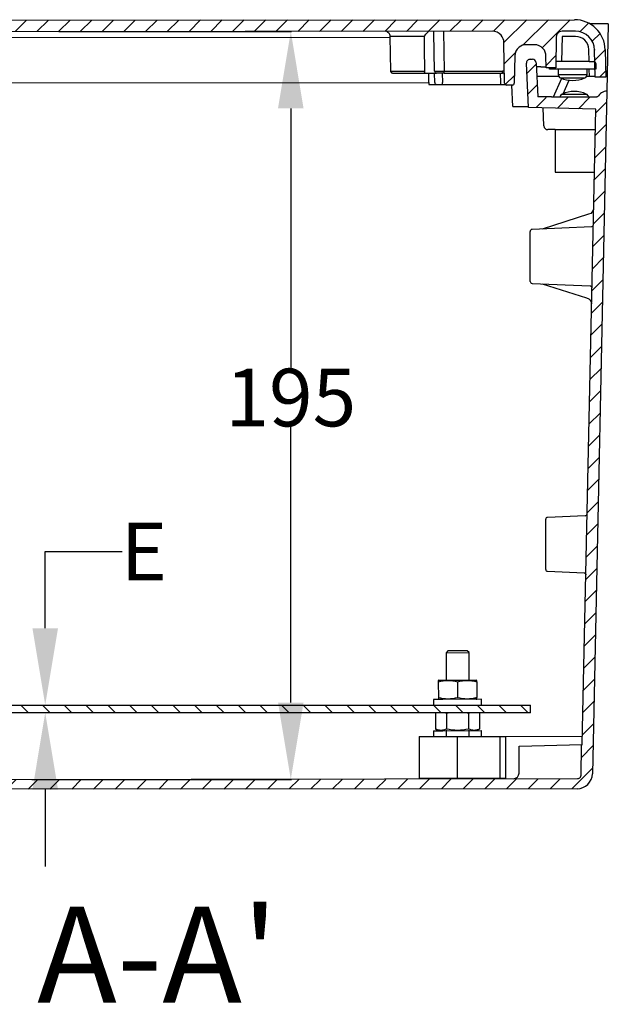
# Model space of a CAD drawing. Extents: x 102 to 2529, y -502 to 2115.
# Drawn here: x 1020 to 1173, y 1836 to 2092 of the extents above; entities that cross this region are included whole.
import ezdxf

# ---------------------------------------------------------------- set-up
doc = ezdxf.new("R2010")
doc.units = 0
doc.header["$MEASUREMENT"] = 0
doc.header["$PDMODE"] = 2
doc.header["$PDSIZE"] = -0.01
doc.layers.get('DEFPOINTS').update_dxf_attribs({"linetype": 'CONTINUOUS'})
for name, color, linetype in [('1', 7, 'CONTINUOUS'), ('3', 7, 'CONTINUOUS'), ('TEXTO', 7, 'CONTINUOUS')]:
    doc.layers.add(name, color=color, linetype=linetype)
doc.styles.add('Arial', font='arial.ttf')
doc.styles.get("Standard").update_dxf_attribs({"font": 'arial.ttf'})
doc.dimstyles.new('Poliester', dxfattribs={"dimtxt": 15, "dimasz": 20, "dimexe": 0.18, "dimexo": 0.0625, "dimgap": 0.09, "dimtad": 0, "dimtih": 1, "dimtoh": 1, "dimdec": 0, "dimzin": 0, "dimdsep": 46, "dimtxsty": 'STANDARD', "dimcen": 0.09, "dimclrd": 3, "dimclre": 3, "dimclrt": 3, "dimadec": 0, "dimazin": 0, "dimtfac": 1, "dimtdec": 0, "dimtofl": 0, "dimtmove": 0, "dimatfit": 3, "dimfxl": 1, "dimtolj": 1, "dimtzin": 0, "dimarcsym": 0})

# ---------------------------------------------------------------- blocks, each defined once
blk = doc.blocks.new('*X0')
at = {"layer": '3', "color": 1, "linetype": 'Continuous'}
for p, q in [((-299.05, 6.42), (-291.5, 13.97)), ((-290.37, 9.44), (-285.83, 13.98)), ((-290.27, 3.89), (-280.17, 13.99)), ((-281.28, 7.22), (-274.51, 13.99)), ((-271.85, 10.99), (-268.85, 14)), ((-266.19, 11), (-263.19, 14)), ((-260.53, 11), (-257.52, 14)), ((-254.87, 11.01), (-251.86, 14.01)), ((-249.2, 11.01), (-246.2, 14.01)), ((-243.54, 11.02), (-240.54, 14.02)), ((-237.88, 11.02), (-234.88, 14.02)), ((-232.22, 11.02), (-229.22, 14.03)), ((-226.56, 11.03), (-223.56, 14.03)), ((-220.9, 11.03), (-217.9, 14.04)), ((-215.24, 11.04), (-212.23, 14.04)), ((-209.57, 11.04), (-206.57, 14.04)), ((-203.91, 11.05), (-200.91, 14.05)), ((-198.25, 11.05), (-195.25, 14.05)), ((-192.59, 11.06), (-189.59, 14.06)), ((-186.93, 11.06), (-183.93, 14.06)), ((-181.27, 11.06), (-178.27, 14.07)), ((-175.61, 11.07), (-172.6, 14.07)), ((-169.95, 11.07), (-166.94, 14.08)), ((-164.28, 11.08), (-161.28, 14.08)), ((-158.62, 11.08), (-155.62, 14.09)), ((-152.96, 11.09), (-149.96, 14.09)), ((-147.3, 11.09), (-144.3, 14.09)), ((-141.64, 11.1), (-138.64, 14.1)), ((-135.98, 11.1), (-132.98, 14.1)), ((-130.32, 11.11), (-127.31, 14.11)), ((-124.65, 11.11), (-121.65, 14.11)), ((-118.99, 11.11), (-115.99, 14.12)), ((-113.33, 11.12), (-110.33, 14.12)), ((-107.67, 11.12), (-104.67, 14.13)), ((-102.01, 11.13), (-99.01, 14.13)), ((-96.35, 11.13), (-93.35, 14.13)), ((-90.69, 11.14), (-87.68, 14.14)), ((-85.03, 11.14), (-82.02, 14.14)), ((-79.36, 11.15), (-76.36, 14.15)), ((-73.7, 11.15), (-70.7, 14.15)), ((-68.04, 11.15), (-65.04, 14.16)), ((-62.38, 11.16), (-59.38, 14.16)), ((-56.72, 11.16), (-53.72, 14.17)), ((-51.06, 11.17), (-48.06, 14.17)), ((-45.4, 11.17), (-42.39, 14.17)), ((-39.73, 11.18), (-36.73, 14.18)), ((-34.07, 11.18), (-31.07, 14.18)), ((-28.42, 11.18), (-25.41, 14.19)), ((-25.68, 8.26), (-19.75, 14.19)), ((-20.72, 7.57), (-14.09, 14.2)), ((-15.72, 6.91), (-8.43, 14.2)), ((-5.9, 11.07), (-3.65, 13.32)), ((-2.69, 8.63), (-0.66, 10.65)), ((-279.49, 3.35), (-276.73, 6.12)), ((-25.58, 2.71), (-22.73, 5.56)), ((-2.01, 3.65), (0.69, 6.35)), ((-299.15, 0.66), (-296.35, 3.46)), ((-14.69, 2.28), (-12.13, 4.84)), ((-289.52, -1.02), (-287.65, 0.85)), ((-279.39, -2.21), (-276.82, 0.36)), ((-0.79, -0.79), (0.79, 0.79)), ((-25.32, -2.69), (-22.94, -0.31))]:
    blk.add_line(p, q, dxfattribs=at)
blk = doc.blocks.new('*X1')
at = {"layer": '3', "color": 1, "linetype": 'Continuous'}
for p, q in [((-279.24, 184.63), (-276.99, 186.87)), ((-14.4, 183.59), (-11.95, 186.04)), ((-279.49, 178.71), (-276.81, 181.39)), ((-14.16, 178.17), (-11.71, 180.62)), ((-293.5, 176.02), (-291.73, 177.79)), ((-289.77, 174.1), (-286.78, 177.08)), ((-283.95, 174.25), (-281.12, 177.08)), ((-11.98, 174.7), (-9.38, 177.3)), ((-6.46, 174.56), (-3.72, 177.3)), ((-0.94, 174.42), (1.94, 177.31)), ((-278.14, 174.41), (-277.07, 175.48)), ((3.51, 173.22), (6.38, 176.09)), ((-293.38, 170.49), (-290.63, 173.23)), ((3.39, 167.44), (6.26, 170.31)), ((-293.25, 164.95), (-290.51, 167.7)), ((3.27, 161.66), (6.14, 164.53)), ((-293.12, 159.42), (-290.38, 162.17)), ((-293, 153.89), (-290.26, 156.64)), ((3.15, 155.88), (6.01, 158.75)), ((3.02, 150.1), (5.89, 152.97)), ((-292.87, 148.36), (-290.13, 151.11)), ((2.9, 144.32), (5.77, 147.19)), ((-292.75, 142.83), (-290, 145.57)), ((2.78, 138.54), (5.64, 141.41)), ((-292.62, 137.3), (-289.88, 140.04)), ((-292.49, 131.77), (-289.75, 134.51)), ((2.66, 132.76), (5.52, 135.63)), ((-292.37, 126.24), (-289.62, 128.98)), ((2.53, 126.98), (5.4, 129.85)), ((-292.24, 120.71), (-289.5, 123.45)), ((2.41, 121.2), (5.28, 124.07)), ((2.29, 115.42), (5.15, 118.29)), ((-292.11, 115.18), (-289.37, 117.92)), ((-291.99, 109.65), (-289.25, 112.39)), ((2.16, 109.64), (5.03, 112.51)), ((-291.86, 104.12), (-289.12, 106.86)), ((2.04, 103.86), (4.91, 106.73)), ((-291.74, 98.59), (-288.99, 101.33)), ((1.92, 98.08), (4.78, 100.95)), ((-291.61, 93.06), (-288.87, 95.8)), ((1.8, 92.31), (4.66, 95.17)), ((-291.48, 87.53), (-288.74, 90.27)), ((1.67, 86.53), (4.54, 89.39)), ((-291.36, 82), (-288.61, 84.74)), ((1.55, 80.75), (4.42, 83.61)), ((-291.23, 76.47), (-288.49, 79.21)), ((1.43, 74.97), (4.29, 77.83)), ((-291.1, 70.93), (-288.36, 73.68)), ((1.3, 69.19), (4.17, 72.05)), ((-290.98, 65.4), (-288.24, 68.15)), ((1.18, 63.41), (4.05, 66.27)), ((-290.85, 59.87), (-288.11, 62.62)), ((1.06, 57.63), (3.92, 60.49)), ((-290.73, 54.34), (-287.98, 57.09)), ((0.94, 51.85), (3.8, 54.71)), ((-290.6, 48.81), (-287.86, 51.55)), ((0.81, 46.07), (3.68, 48.93)), ((-290.47, 43.28), (-287.73, 46.02)), ((0.69, 40.29), (3.56, 43.15)), ((-290.35, 37.75), (-287.6, 40.49)), ((0.57, 34.51), (3.43, 37.37)), ((-290.22, 32.22), (-287.48, 34.96)), ((0.44, 28.73), (3.31, 31.6)), ((-290.09, 26.69), (-287.35, 29.43)), ((0.32, 22.95), (3.19, 25.82)), ((-289.97, 21.16), (-287.22, 23.9)), ((-289.84, 15.63), (-287.1, 18.37)), ((0.2, 17.17), (3.07, 20.04)), ((-289.71, 10.1), (-286.97, 12.84)), ((0.08, 11.39), (2.94, 14.26)), ((-0.19, 5.46), (2.82, 8.48)), ((-289.59, 4.57), (-286.85, 7.31)), ((-2.7, -2.7), (2.7, 2.7)), ((-289.13, -0.63), (-286.72, 1.78)), ((-285.76, -2.91), (-283.26, -0.42)), ((-280.1, -2.92), (-277.6, -0.41)), ((-274.44, -2.91), (-271.94, -0.41)), ((-268.78, -2.91), (-266.28, -0.41)), ((-263.12, -2.9), (-260.62, -0.4)), ((-257.46, -2.9), (-254.95, -0.4)), ((-251.8, -2.89), (-249.29, -0.39)), ((-246.13, -2.89), (-243.63, -0.39)), ((-240.47, -2.88), (-237.97, -0.38)), ((-234.81, -2.88), (-232.31, -0.38)), ((-229.15, -2.88), (-226.65, -0.37)), ((-223.49, -2.87), (-220.99, -0.37)), ((-217.83, -2.87), (-215.33, -0.37)), ((-212.17, -2.86), (-209.66, -0.36)), ((-206.5, -2.86), (-204, -0.36)), ((-200.84, -2.85), (-198.34, -0.35)), ((-195.18, -2.85), (-192.68, -0.35)), ((-189.52, -2.84), (-187.02, -0.34)), ((-183.86, -2.84), (-181.36, -0.34)), ((-178.2, -2.84), (-175.7, -0.33)), ((-172.54, -2.83), (-170.03, -0.33)), ((-166.88, -2.83), (-164.37, -0.32)), ((-161.21, -2.82), (-158.71, -0.32)), ((-155.55, -2.82), (-153.05, -0.32)), ((-149.89, -2.81), (-147.39, -0.31)), ((-144.23, -2.81), (-141.73, -0.31)), ((-138.57, -2.8), (-136.07, -0.3)), ((-132.91, -2.8), (-130.41, -0.3)), ((-127.25, -2.8), (-124.74, -0.29)), ((-121.58, -2.79), (-119.08, -0.29)), ((-115.92, -2.79), (-113.42, -0.28)), ((-110.26, -2.78), (-107.76, -0.28)), ((-104.6, -2.78), (-102.1, -0.28)), ((-98.94, -2.77), (-96.44, -0.27)), ((-93.28, -2.77), (-90.78, -0.27)), ((-87.62, -2.76), (-85.11, -0.26)), ((-81.96, -2.76), (-79.45, -0.26)), ((-76.29, -2.75), (-73.79, -0.25)), ((-70.63, -2.75), (-68.13, -0.25)), ((-64.97, -2.75), (-62.47, -0.24)), ((-59.31, -2.74), (-56.81, -0.24)), ((-53.65, -2.74), (-51.15, -0.24)), ((-47.99, -2.73), (-45.49, -0.23)), ((-42.33, -2.73), (-39.82, -0.23)), ((-36.66, -2.72), (-34.16, -0.22)), ((-31, -2.72), (-28.5, -0.22)), ((-25.34, -2.71), (-22.84, -0.21)), ((-19.68, -2.71), (-17.18, -0.21)), ((-14.02, -2.71), (-11.45, -0.13)), ((-8.36, -2.7), (-5.75, -0.09))]:
    blk.add_line(p, q, dxfattribs=at)
blk = doc.blocks.new('*X2')
at = {"layer": '3', "color": 1, "linetype": 'Continuous'}
for p, q in [((-253.56, -1), (-255.56, 1)), ((-247.9, -1), (-249.9, 1)), ((-242.24, -1), (-244.24, 1)), ((-236.59, -1), (-238.59, 1)), ((-230.93, -1), (-232.93, 1)), ((-225.27, -1), (-227.27, 1)), ((-219.62, -1), (-221.62, 1)), ((-213.96, -1), (-215.96, 1)), ((-208.3, -1), (-210.3, 1)), ((-202.65, -1), (-204.65, 1)), ((-196.99, -1), (-198.99, 1)), ((-191.33, -1), (-193.33, 1)), ((-185.68, -1), (-187.68, 1)), ((-180.02, -1), (-182.02, 1)), ((-174.36, -1), (-176.36, 1)), ((-168.71, -1), (-170.71, 1)), ((-163.05, -1), (-165.05, 1)), ((-157.39, -1), (-159.39, 1)), ((-151.74, -1), (-153.74, 1)), ((-146.08, -1), (-148.08, 1)), ((-140.42, -1), (-142.42, 1)), ((-134.76, -1), (-136.76, 1)), ((-129.11, -1), (-131.11, 1)), ((-123.45, -1), (-125.45, 1)), ((-117.79, -1), (-119.79, 1)), ((-112.14, -1), (-114.14, 1)), ((-106.48, -1), (-108.48, 1)), ((-100.82, -1), (-102.82, 1)), ((-95.17, -1), (-97.17, 1)), ((-89.51, -1), (-91.51, 1)), ((-83.85, -1), (-85.85, 1)), ((-78.2, -1), (-80.2, 1)), ((-72.54, -1), (-74.54, 1)), ((-66.88, -1), (-68.88, 1)), ((-61.23, -1), (-63.23, 1)), ((-55.57, -1), (-57.57, 1)), ((-49.91, -1), (-51.91, 1)), ((-44.25, -1), (-46.25, 1)), ((-38.6, -1), (-40.6, 1)), ((-32.94, -1), (-34.94, 1)), ((-27.28, -1), (-29.28, 1)), ((-21.63, -1), (-23.63, 1)), ((-15.97, -1), (-17.97, 1)), ((-10.31, -1), (-12.31, 1)), ((-4.66, -1), (-6.66, 1)), ((1, -1), (-1, 1))]:
    blk.add_line(p, q, dxfattribs=at)
blk = doc.blocks.new('*D18')
at = {"layer": '1', "color": 3, "linetype": 'Continuous', "lineweight": -2, "transparency": 16777216}
for p, q in [((1029.78, 2088.94), (1090.37, 2088.94)), ((1090.19, 2068.94), (1090.19, 2001.39)), ((1090.19, 1914.2), (1090.19, 1985.89)), ((1022.73, 1894.2), (1090.37, 1894.2))]:
    blk.add_line(p, q, dxfattribs=at)
at = {"layer": '1', "color": 3, "linetype": 'Continuous', "transparency": 16777216}
for points in [[(1086.86, 2068.94), (1093.52, 2068.94), (1090.19, 2088.94)], [(1086.86, 1914.2), (1093.52, 1914.2), (1090.19, 1894.2)]]:
    blk.add_solid(points, dxfattribs=at)
at = {"layer": 'DEFPOINTS', "color": 0, "linetype": 'Continuous', "transparency": 16777216}
for p in [(1029.72, 2088.94), (1022.67, 1894.2), (1090.19, 1894.2)]:
    blk.add_point(p, dxfattribs=at)
at = {"layer": '1', "color": 3, "linetype": 'Continuous', "transparency": 16777216, "insert": (1090.19, 1993.64), "char_height": 15, "attachment_point": 5}
blk.add_mtext('\\A1;195', dxfattribs=at)
blk = doc.blocks.new('*D33')
at = {"layer": '1', "color": 3, "linetype": 'Continuous', "lineweight": -2, "transparency": 16777216}
for p, q in [((1026.25, 1933.54), (1026.25, 1953.54)), ((1026.25, 1953.54), (1046.25, 1953.54)), ((1022.67, 1913.54), (1026.43, 1913.54)), ((1033.14, 1911.54), (1026.07, 1911.54)), ((1026.25, 1891.54), (1026.25, 1871.54))]:
    blk.add_line(p, q, dxfattribs=at)
at = {"layer": '1', "color": 3, "linetype": 'Continuous', "transparency": 16777216}
for points in [[(1022.92, 1933.54), (1029.58, 1933.54), (1026.25, 1913.54)], [(1022.92, 1891.54), (1029.58, 1891.54), (1026.25, 1911.54)]]:
    blk.add_solid(points, dxfattribs=at)
at = {"layer": 'DEFPOINTS', "color": 0, "linetype": 'Continuous', "transparency": 16777216}
for p in [(1022.61, 1913.54), (1026.25, 1913.54), (1033.2, 1911.54)]:
    blk.add_point(p, dxfattribs=at)
at = {"layer": '1', "color": 3, "linetype": 'Continuous', "transparency": 16777216, "insert": (1051.94, 1953.54), "char_height": 15, "attachment_point": 5}
blk.add_mtext('\\A1;E', dxfattribs=at)

msp = doc.modelspace()

# ---------------------------------------------------------------- linework, layer by layer
at = {"layer": '1', "color": 7, "linetype": 'Continuous'}
for p, q in [((1130.12, 2078.15), (1128.12, 2078.15)), ((1160.45, 2076.88), (1166.72, 2076.88)), ((1160.84, 2072.66), (1167.13, 2072.66)), ((1148.02, 2069.48), (1152.02, 2069.48))]:
    msp.add_line(p, q, dxfattribs=at)
at = {"layer": '1', "color": 1, "linetype": 'Continuous'}
msp.add_line((1130.6, 1927.19), (1136.6, 1927.2), dxfattribs=at)
at = {"layer": '1', "color": 7, "linetype": 'Continuous'}
for centre, radius, start, end in [((1126.96, 2088.66), 0.48, 0, 48.8437), ((1164.3, 2084.04), 5, 1.0902, 90), ((1164.3, 2084.19), 3.5, 1.0917, 90), ((1163.99, 2065.94), 7.42, 64.9913, 115.0998), ((1157.08, 2064.41), 1, 182.0881, 270), ((1153.01, 2036.91), 0.5, 92.5898, 180), ((1153.02, 2023.87), 0.5, 180, 267.5976), ((1157.07, 1961.93), 0.5, 92.5898, 180), ((1157.08, 1948.89), 0.5, 180, 267.5862)]:
    msp.add_arc(centre, radius, start, end, dxfattribs=at)
at = {"layer": '3', "color": 7, "linetype": 'Continuous'}
for p, q in [((880.29, 2091.82), (1164.05, 2092.05)), ((1172.86, 2090.95), (1168.11, 2090.94)), ((1172.86, 2090.95), (1172.48, 2073.44)), ((1142.68, 2089.03), (897.66, 2088.83)), ((1116.02, 2087.43), (933.67, 2087.24)), ((1116.01, 2087.68), (1116.17, 2078.65)), ((1127.62, 2078.64), (1127.44, 2088.66)), ((1129.93, 2089.02), (1130.12, 2078.64)), ((1159.31, 2087.57), (1159.18, 2079.54)), ((1160.81, 2087.69), (1160.7, 2081.16)), ((1164.3, 2089.05), (1160.81, 2089.04)), ((1164.3, 2087.69), (1160.81, 2087.69)), ((1145.87, 2075.52), (1145.68, 2086.08)), ((1153.62, 2085.54), (1151.51, 2085.54)), ((1148.51, 2082.59), (1148.39, 2075.52)), ((1156.68, 2079.54), (1156.62, 2082.59)), ((1167.86, 2081.17), (1167.8, 2084.25)), ((1169.3, 2084.25), (1169.3, 2084.14)), ((1169.43, 2077.05), (1169.3, 2084.14)), ((1172.05, 2084.19), (1172.05, 2084.34)), ((1172.05, 2084.32), (1172.05, 2084.19)), ((1172.05, 2084.19), (1172.18, 2077.05)), ((1152.04, 2069.19), (1151.52, 2080.69)), ((1152.52, 2081.74), (1153.08, 2081.74)), ((1154.08, 2080.78), (1154.48, 2071.93)), ((1167.86, 2081.17), (1160.7, 2081.16)), ((1167.86, 2081.17), (1169.08, 2081.17)), ((1169.58, 2080.67), (1169.58, 2079.17)), ((1126.17, 2075.67), (1126.13, 2078.16)), ((1127.67, 2075.67), (1127.63, 2078.16)), ((1129.64, 2078.15), (1129.67, 2075.67)), ((1130.12, 2078.64), (1145.32, 2078.65)), ((1130.12, 2078.15), (1130.12, 2078.64)), ((1130.12, 2078.15), (1145.34, 2078.16)), ((1144.87, 2075.68), (1144.83, 2078.16)), ((1160.01, 2077.23), (1154.24, 2077.23)), ((1159.18, 2079.54), (1156.68, 2079.54)), ((1157.58, 2079.16), (1157.58, 2079.54)), ((1169.58, 2079.17), (1158.08, 2079.16)), ((1159.83, 2079.16), (1159.83, 2077.79)), ((1169.43, 2077.21), (1167.16, 2077.24)), ((1167.33, 2077.8), (1167.33, 2079.17)), ((1167.93, 2077.24), (1167.9, 2079.17)), ((927.18, 2075.52), (1126.17, 2075.67)), ((1126.17, 2075.67), (1126.17, 2075.18)), ((1128.16, 2075.18), (1144.87, 2075.19)), ((1129.67, 2075.18), (1129.67, 2075.67)), ((1144.87, 2075.19), (1144.87, 2075.68)), ((1147.89, 2075.03), (1146.37, 2075.03)), ((1148.02, 2069.48), (1147.78, 2075.03)), ((1160.71, 2076.77), (1158.48, 2071.86)), ((1161.09, 2072.76), (1162.69, 2076.29)), ((1172.18, 2077.05), (1169.43, 2077.05)), ((1172.48, 2073.44), (1168.71, 1895.66)), ((1158.07, 2071.93), (1154.48, 2071.93)), ((1158.06, 2071.9), (1158.06, 2071.93)), ((1158.06, 2071.86), (1158.06, 2071.9)), ((1169.91, 2071.87), (1158.06, 2071.86)), ((1167.73, 2071.91), (1167.73, 2071.91)), ((1170.08, 2071.94), (1169.91, 2071.94)), ((1169.91, 2071.94), (1169.91, 2071.91)), ((1169.91, 2071.91), (1169.91, 2071.87)), ((1169.58, 2068.75), (1152.04, 2069.19)), ((1156.08, 2064.38), (1155.91, 2069.09)), ((1166.07, 1903.39), (1169.58, 2068.75)), ((1169.58, 2068.75), (1169.58, 2068.75)), ((1158.99, 2063.41), (1157.08, 2063.41)), ((1158.99, 2063.41), (1159, 2052.37)), ((1169.47, 2063.37), (1158.99, 2063.37)), ((1159, 2052.37), (1168.76, 2052.37)), ((1167.74, 2041.36), (1155.62, 2037.53)), ((1152.52, 2023.87), (1152.51, 2036.91)), ((1168.46, 2038.1), (1152.99, 2037.41)), ((1153, 2023.37), (1168.11, 2022.73)), ((1155.65, 2023.26), (1167.21, 2019.63)), ((1156.58, 1948.89), (1156.57, 1961.93)), ((1166.86, 1962.87), (1157.05, 1962.43)), ((1157.06, 1948.39), (1166.53, 1947.99)), ((1131.1, 1927.69), (1130.6, 1927.19)), ((1130.6, 1927.19), (1130.61, 1920.04)), ((1131.43, 1927.69), (1131.1, 1927.69)), ((1136.1, 1927.7), (1131.43, 1927.69)), ((1136.6, 1927.2), (1136.1, 1927.7)), ((1136.61, 1920.05), (1136.6, 1927.2)), ((1128.75, 1920.04), (1128.6, 1919.97)), ((1128.6, 1919.61), (1128.61, 1915.47)), ((1128.75, 1920.04), (1137.8, 1920.05)), ((1133.6, 1919.61), (1133.61, 1915.47)), ((1137.8, 1920.05), (1138.45, 1920.05)), ((1138.6, 1919.98), (1138.45, 1920.05)), ((1138.6, 1919.62), (1138.6, 1919.98)), ((1138.6, 1919.62), (1138.61, 1915.48)), ((1127.37, 1915.04), (1127.37, 1913.54)), ((1129.81, 1915.04), (1127.37, 1915.04)), ((1128.61, 1915.47), (1128.61, 1915.11)), ((1128.61, 1915.11), (1128.76, 1915.04)), ((1137.81, 1915.05), (1128.76, 1915.04)), ((1139.87, 1915.05), (1129.81, 1915.04)), ((1138.46, 1915.05), (1137.81, 1915.05)), ((1138.46, 1915.05), (1138.6, 1915.12)), ((1138.61, 1915.12), (1138.61, 1915.48)), ((1139.87, 1913.55), (1139.87, 1915.05)), ((1128.03, 1911.54), (1127.84, 1911.45)), ((1127.84, 1911.45), (1127.84, 1907.31)), ((1130.72, 1911.45), (1130.73, 1907.31)), ((1136.5, 1911.45), (1136.5, 1907.31)), ((1139.39, 1911.46), (1139.21, 1911.54)), ((1139.39, 1907.32), (1139.39, 1911.46)), ((1123.62, 1905.39), (1144.62, 1905.39)), ((1123.62, 1905.39), (1123.63, 1894.39)), ((1127.37, 1906.88), (1129.8, 1906.88)), ((1127.37, 1906.88), (1127.37, 1905.28)), ((1127.84, 1907.31), (1128.77, 1906.88)), ((1129.8, 1906.88), (1139.87, 1906.89)), ((1130.61, 1906.99), (1130.61, 1905.39)), ((1133.63, 1894.39), (1133.62, 1905.39)), ((1136.61, 1905.39), (1136.61, 1907)), ((1138.46, 1906.89), (1139.39, 1907.32)), ((1139.87, 1905.39), (1139.87, 1906.89)), ((1144.62, 1905.39), (1146.18, 1905.39)), ((1144.62, 1905.39), (1144.63, 1894.39)), ((1146.18, 1905.39), (1166.11, 1905.41)), ((1146.19, 1894.39), (1146.18, 1905.39)), ((1149.62, 1902.84), (1166.05, 1903.27)), ((1149.63, 1895.84), (1149.62, 1902.84)), ((1165.76, 1895.28), (1165.92, 1902.99)), ((880.35, 1894.02), (1164.99, 1894.39)), ((1144.63, 1894.39), (1123.63, 1894.39)), ((1146.19, 1894.39), (1144.63, 1894.39)), ((1164.72, 1891.75), (880.54, 1891.52))]:
    msp.add_line(p, q, dxfattribs=at)
at = {"layer": '3', "color": 40, "linetype": 'Continuous'}
for p, q in [((892.61, 1913.54), (1152.61, 1913.54)), ((1152.61, 1911.54), (1152.61, 1913.54)), ((1152.61, 1911.54), (892.61, 1911.54))]:
    msp.add_line(p, q, dxfattribs=at)
at = {"layer": '3', "color": 7, "linetype": 'Continuous'}
for points in [[(1124.96, 2087.69), (1124.72, 2087.69, -0.000008), (1124.47, 2087.69, -0.000007), (1124.22, 2087.69, -0.000007), (1123.97, 2087.69, -0.000007), (1123.72, 2087.69, -0.000007), (1123.46, 2087.69, -0.000007), (1123.2, 2087.68, -0.000007), (1122.94, 2087.68, -0.000007), (1122.68, 2087.68, -0.000007), (1122.41, 2087.68, -0.000007), (1122.15, 2087.68, -0.000007), (1121.88, 2087.68, -0.000008), (1121.62, 2087.68, -0.000008), (1121.36, 2087.68, -0.000008), (1121.1, 2087.68, -0.000008), (1120.85, 2087.68, -0.000008), (1120.59, 2087.68, -0.000008), (1120.34, 2087.68, -0.000009), (1120.1, 2087.68, -0.000009), (1119.86, 2087.68, -0.000009), (1119.62, 2087.68, -0.00001), (1119.39, 2087.68, -0.00001), (1119.17, 2087.68, -0.00001), (1118.95, 2087.68, -0.000011), (1118.74, 2087.68, -0.000011), (1118.54, 2087.68, -0.000012), (1118.34, 2087.68, -0.000013), (1118.15, 2087.68, -0.000014), (1117.97, 2087.68, -0.000014), (1117.8, 2087.68, -0.000015), (1117.64, 2087.68, -0.000017), (1117.48, 2087.68, -0.000018), (1117.34, 2087.68, -0.00002), (1117.2, 2087.68, -0.000021), (1117.06, 2087.68, -0.000024), (1116.94, 2087.68, -0.000027), (1116.82, 2087.68, -0.000031), (1116.7, 2087.68, -0.000036), (1116.6, 2087.68, -0.000042), (1116.5, 2087.68, -0.000046), (1116.41, 2087.68, -0.000061), (1116.32, 2087.68, -0.000093), (1116.25, 2087.68, -0.000093), (1116.19, 2087.68, -0.000037), (1116.13, 2087.68, -0.000187), (1116.09, 2087.68, -0.000698), (1116.05, 2087.68, -0.000971), (1116.01, 2087.68, -0.001087)], [(1156.68, 2079.72), (1156.67, 2079.72, 0.002935), (1156.66, 2079.72, 0.001124), (1156.64, 2079.72, 0.000588), (1156.62, 2079.72, 0.000376), (1156.59, 2079.72, 0.000254), (1156.56, 2079.72, 0.000186), (1156.52, 2079.72, 0.00014), (1156.47, 2079.72, 0.000111), (1156.42, 2079.72, 0.000089), (1156.37, 2079.72, 0.000074), (1156.31, 2079.72, 0.000062), (1156.24, 2079.72, 0.000053), (1156.17, 2079.72, 0.000045), (1156.1, 2079.72, 0.00004), (1156.01, 2079.72, 0.000035), (1155.93, 2079.72, 0.000031), (1155.83, 2079.72, 0.000028), (1155.73, 2079.72, 0.000026), (1155.63, 2079.72, 0.000023), (1155.52, 2079.72, 0.000019), (1155.4, 2079.72, 0.00002), (1155.28, 2079.73, 0.000021), (1155.15, 2079.73, 0.000015), (1155.02, 2079.73, 0.000005), (1154.9, 2079.73, 0.000019), (1154.74, 2079.73, 0.000029), (1154.48, 2079.73, 0.000013), (1154.13, 2079.73, 0.000006)], [(1160.7, 2081.16), (1160.64, 2081.16, 0.00001), (1160.57, 2081.16, 0.000009), (1160.49, 2081.16, 0.000009), (1160.42, 2081.16, 0.00001), (1160.35, 2081.16, 0.00001), (1160.28, 2081.16, 0.000011), (1160.21, 2081.16, 0.000011), (1160.14, 2081.16, 0.000012), (1160.07, 2081.16, 0.000012), (1160, 2081.16, 0.000013), (1159.93, 2081.16, 0.000014), (1159.86, 2081.16, 0.000015), (1159.8, 2081.16, 0.000016), (1159.73, 2081.16, 0.000017), (1159.67, 2081.16, 0.000019), (1159.62, 2081.16, 0.000021), (1159.56, 2081.16, 0.000023), (1159.51, 2081.16, 0.000027), (1159.47, 2081.16, 0.00003), (1159.42, 2081.16, 0.000033), (1159.39, 2081.16, 0.000042), (1159.35, 2081.16, 0.00006), (1159.32, 2081.16, 0.00006), (1159.29, 2081.16, 0.00003), (1159.27, 2081.16, 0.000111), (1159.25, 2081.16, 0.000343), (1159.23, 2081.16, 0.000384), (1159.21, 2081.16, 0.000357)], [(1116.17, 2078.65), (1116.18, 2078.65, 0.025671), (1116.19, 2078.65, 0.002444), (1116.22, 2078.65, 0.000845), (1116.25, 2078.65, 0.000436), (1116.3, 2078.65, 0.000261), (1116.35, 2078.65, 0.000177), (1116.42, 2078.65, 0.000126), (1116.49, 2078.65, 0.000096), (1116.57, 2078.65, 0.000075), (1116.66, 2078.65, 0.00006), (1116.76, 2078.65, 0.00005), (1116.87, 2078.65, 0.000042), (1116.98, 2078.65, 0.000036), (1117.1, 2078.65, 0.000031), (1117.23, 2078.65, 0.000027), (1117.36, 2078.65, 0.000024), (1117.5, 2078.65, 0.000021), (1117.65, 2078.65, 0.000019), (1117.81, 2078.65, 0.000017), (1117.97, 2078.65, 0.000016), (1118.14, 2078.65, 0.000015), (1118.32, 2078.65, 0.000014), (1118.51, 2078.65, 0.000013), (1118.7, 2078.65, 0.000013), (1118.91, 2078.65, 0.000012), (1119.12, 2078.65, 0.000011), (1119.33, 2078.65, 0.000011), (1119.56, 2078.65, 0.00001), (1119.79, 2078.65, 0.00001), (1120.02, 2078.65, 0.00001), (1120.26, 2078.65, 0.000009), (1120.51, 2078.65, 0.000009), (1120.75, 2078.65, 0.000009), (1121.01, 2078.65, 0.000008), (1121.26, 2078.65, 0.000008), (1121.52, 2078.65, 0.000008), (1121.78, 2078.65, 0.000008), (1122.04, 2078.65, 0.000008), (1122.3, 2078.65, 0.000008), (1122.56, 2078.65, 0.000007), (1122.82, 2078.65, 0.000008), (1123.09, 2078.65, 0.000009), (1123.35, 2078.65, 0.000007), (1123.6, 2078.65, 0.000003), (1123.83, 2078.65, 0.000009), (1124.11, 2078.65, 0.000016), (1124.53, 2078.65, 0.000008), (1125.08, 2078.65, 0.000004)], [(1124.94, 2078.16), (1124.95, 2078.16, 0.046484), (1124.96, 2078.16, 0.041811), (1124.96, 2078.17, 0.037136), (1124.97, 2078.17, 0.033795), (1124.98, 2078.18, 0.029165), (1124.98, 2078.18, 0.024909), (1124.99, 2078.19, 0.021005), (1125, 2078.2, 0.018047), (1125, 2078.21, 0.015392), (1125.01, 2078.22, 0.013368), (1125.02, 2078.24, 0.01159), (1125.02, 2078.25, 0.010231), (1125.03, 2078.27, 0.009046), (1125.03, 2078.29, 0.008127), (1125.04, 2078.3, 0.007295), (1125.04, 2078.32, 0.006613), (1125.05, 2078.34, 0.006085), (1125.05, 2078.37, 0.005699), (1125.06, 2078.39, 0.005162), (1125.06, 2078.41, 0.004569), (1125.06, 2078.43, 0.004652), (1125.07, 2078.46, 0.005072), (1125.07, 2078.48, 0.003802), (1125.07, 2078.51, 0.001611), (1125.07, 2078.53, 0.004765), (1125.08, 2078.56, 0.007605), (1125.08, 2078.6, 0.003783), (1125.08, 2078.65, 0.00206)], [(1145.82, 2078.65), (1145.81, 2078.65, 0.015013), (1145.81, 2078.65, 0.007551), (1145.81, 2078.65, 0.004578), (1145.8, 2078.65, 0.003241), (1145.79, 2078.65, 0.002353), (1145.78, 2078.65, 0.001803), (1145.77, 2078.65, 0.001414), (1145.76, 2078.65, 0.00116), (1145.75, 2078.65, 0.00096), (1145.74, 2078.65, 0.000818), (1145.72, 2078.65, 0.000702), (1145.71, 2078.65, 0.000616), (1145.69, 2078.65, 0.000543), (1145.67, 2078.65, 0.000488), (1145.65, 2078.65, 0.000439), (1145.63, 2078.65, 0.000398), (1145.61, 2078.65, 0.000368), (1145.59, 2078.65, 0.000346), (1145.57, 2078.65, 0.000315), (1145.55, 2078.65, 0.000279), (1145.53, 2078.65, 0.000286), (1145.5, 2078.65, 0.000313), (1145.48, 2078.65, 0.000235), (1145.46, 2078.65, 0.000099), (1145.44, 2078.65, 0.000297), (1145.41, 2078.65, 0.000476), (1145.37, 2078.65, 0.000238), (1145.32, 2078.65, 0.00013)], [(1145.34, 2078.16), (1145.34, 2078.16, 0.001579), (1145.34, 2078.16, 0.000103), (1145.34, 2078.16, 0.000035), (1145.34, 2078.17, 0.000019), (1145.34, 2078.17, 0.000011), (1145.34, 2078.18, 0.000008), (1145.34, 2078.19, 0.000005), (1145.34, 2078.2, 0.000004), (1145.34, 2078.21, 0.000003), (1145.33, 2078.22, 0.000003), (1145.33, 2078.24, 0.000002), (1145.33, 2078.25, 0.000002), (1145.33, 2078.27, 0.000002), (1145.33, 2078.28, 0.000001), (1145.33, 2078.3, 0.000001), (1145.33, 2078.32, 0.000001), (1145.33, 2078.34, 0.000001), (1145.33, 2078.36, 0.000001), (1145.33, 2078.39, 0.000001), (1145.33, 2078.41, 0.000001), (1145.33, 2078.43, 0.000001), (1145.33, 2078.46, 0.000001), (1145.33, 2078.48, 0.000001), (1145.32, 2078.51, 0), (1145.32, 2078.53, 0.000001), (1145.32, 2078.55, 0.000001), (1145.32, 2078.6, 0.000001), (1145.32, 2078.65, 0)], [(1145.83, 2077.72), (1145.83, 2077.74, 0.012075), (1145.83, 2077.76, 0.011603), (1145.82, 2077.79, 0.011458), (1145.81, 2077.81, 0.011839), (1145.81, 2077.83, 0.012019), (1145.8, 2077.85, 0.012125), (1145.79, 2077.88, 0.012193), (1145.78, 2077.9, 0.012335), (1145.76, 2077.92, 0.012408), (1145.75, 2077.94, 0.012497), (1145.74, 2077.96, 0.012539), (1145.72, 2077.98, 0.012589), (1145.7, 2078, 0.012616), (1145.69, 2078.02, 0.012647), (1145.67, 2078.04, 0.01262), (1145.65, 2078.05, 0.012534), (1145.63, 2078.07, 0.012589), (1145.61, 2078.08, 0.012723), (1145.58, 2078.09, 0.012387), (1145.56, 2078.11, 0.011621), (1145.54, 2078.12, 0.012506), (1145.52, 2078.13, 0.014388), (1145.49, 2078.13, 0.011294), (1145.47, 2078.14, 0.004853), (1145.45, 2078.15, 0.014832), (1145.43, 2078.15, 0.024841), (1145.39, 2078.16, 0.012685), (1145.34, 2078.16, 0.006964)], [(1158.08, 2079.16), (1158.06, 2079.16, -0.000011), (1158.03, 2079.16, -0.00001), (1158.01, 2079.16, -0.00001), (1157.98, 2079.16, -0.000011), (1157.96, 2079.16, -0.000011), (1157.93, 2079.16, -0.000012), (1157.91, 2079.16, -0.000012), (1157.88, 2079.16, -0.000013), (1157.86, 2079.16, -0.000013), (1157.84, 2079.16, -0.000014), (1157.81, 2079.16, -0.000015), (1157.79, 2079.16, -0.000016), (1157.77, 2079.16, -0.000018), (1157.75, 2079.16, -0.00002), (1157.73, 2079.16, -0.000022), (1157.71, 2079.16, -0.000024), (1157.69, 2079.16, -0.000027), (1157.67, 2079.16, -0.000032), (1157.66, 2079.16, -0.000036), (1157.64, 2079.16, -0.00004), (1157.63, 2079.16, -0.000052), (1157.62, 2079.16, -0.000076), (1157.61, 2079.16, -0.00008), (1157.6, 2079.16, -0.000042), (1157.6, 2079.16, -0.000154), (1157.59, 2079.16, -0.000545), (1157.58, 2079.16, -0.000795), (1157.58, 2079.16, -0.000981)], [(1159.83, 2077.79), (1159.84, 2077.79, 0.019382), (1159.85, 2077.79, 0.001601), (1159.88, 2077.79, 0.000552), (1159.93, 2077.79, 0.000291), (1159.98, 2077.79, 0.000175), (1160.05, 2077.79, 0.000119), (1160.13, 2077.79, 0.000085), (1160.22, 2077.79, 0.000065), (1160.32, 2077.79, 0.000051), (1160.43, 2077.79, 0.000042), (1160.55, 2077.79, 0.000035), (1160.68, 2077.79, 0.000029), (1160.82, 2077.79, 0.000025), (1160.97, 2077.79, 0.000022), (1161.12, 2077.79, 0.00002), (1161.28, 2077.79, 0.000018), (1161.45, 2077.79, 0.000016), (1161.61, 2077.79, 0.000015), (1161.78, 2077.79, 0.000014), (1161.95, 2077.79, 0.000012), (1162.12, 2077.79, 0.000012), (1162.3, 2077.79, 0.000011), (1162.48, 2077.79, 0.000011), (1162.66, 2077.79, 0.000011), (1162.86, 2077.79, 0.000011), (1163.05, 2077.79, 0.000011), (1163.26, 2077.79, 0.000011), (1163.46, 2077.79, 0.000011), (1163.67, 2077.79, 0.000011), (1163.88, 2077.8, 0.000011), (1164.09, 2077.8, 0.000011), (1164.3, 2077.8, 0.000011), (1164.51, 2077.8, 0.000012), (1164.72, 2077.8, 0.000012), (1164.92, 2077.8, 0.000013), (1165.13, 2077.8, 0.000013), (1165.32, 2077.8, 0.000014), (1165.51, 2077.8, 0.000015), (1165.69, 2077.8, 0.000016), (1165.87, 2077.8, 0.000016), (1166.03, 2077.8, 0.000019), (1166.19, 2077.8, 0.000024), (1166.34, 2077.8, 0.000021), (1166.47, 2077.8, 0.00001), (1166.59, 2077.8, 0.000033), (1166.71, 2077.8, 0.000071), (1166.87, 2077.8, 0.000049), (1167.07, 2077.8, 0.000032)], [(1167.07, 2077.8), (1167.08, 2077.8, 0.000017), (1167.1, 2077.8, 0.000018), (1167.11, 2077.8, 0.000019), (1167.13, 2077.8, 0.000021), (1167.14, 2077.8, 0.000022), (1167.16, 2077.8, 0.000024), (1167.17, 2077.8, 0.000026), (1167.18, 2077.8, 0.000028), (1167.2, 2077.8, 0.000031), (1167.21, 2077.8, 0.000034), (1167.22, 2077.8, 0.000038), (1167.23, 2077.8, 0.000042), (1167.24, 2077.8, 0.000047), (1167.25, 2077.8, 0.000052), (1167.26, 2077.8, 0.000059), (1167.27, 2077.8, 0.000067), (1167.28, 2077.8, 0.000078), (1167.29, 2077.8, 0.000093), (1167.29, 2077.8, 0.000107), (1167.3, 2077.8, 0.000118), (1167.31, 2077.8, 0.000158), (1167.31, 2077.8, 0.000243), (1167.32, 2077.8, 0.000245), (1167.32, 2077.8, 0.000095), (1167.32, 2077.8, 0.000493), (1167.33, 2077.8, 0.001864), (1167.33, 2077.8, 0.002593), (1167.33, 2077.8, 0.00291)], [(1168.76, 2052.37), (1168.78, 2052.37, -0.000021), (1168.8, 2052.37, -0.00002), (1168.83, 2052.37, -0.00002), (1168.85, 2052.37, -0.000021), (1168.87, 2052.37, -0.000022), (1168.9, 2052.37, -0.000023), (1168.92, 2052.37, -0.000024), (1168.94, 2052.37, -0.000026), (1168.97, 2052.36, -0.000027), (1168.99, 2052.36, -0.000029), (1169.01, 2052.36, -0.000031), (1169.03, 2052.36, -0.000033), (1169.06, 2052.36, -0.000036), (1169.08, 2052.36, -0.00004), (1169.09, 2052.36, -0.000044), (1169.11, 2052.36, -0.000049), (1169.13, 2052.36, -0.000056), (1169.14, 2052.36, -0.000065), (1169.16, 2052.36, -0.000074), (1169.17, 2052.36, -0.000082), (1169.18, 2052.36, -0.000107), (1169.19, 2052.36, -0.000157), (1169.2, 2052.36, -0.000164), (1169.21, 2052.36, -0.000086), (1169.22, 2052.36, -0.000318), (1169.22, 2052.36, -0.00113), (1169.23, 2052.36, -0.001644), (1169.23, 2052.36, -0.00202)], [(1167.34, 1963.33), (1167.34, 1963.33, 0.000533), (1167.34, 1963.33, 0.000535), (1167.34, 1963.33, 0.000535), (1167.34, 1963.33, 0.000534), (1167.34, 1963.33, 0.000533), (1167.34, 1963.33, 0.000533), (1167.34, 1963.33, 0.000533), (1167.34, 1963.33, 0.000532), (1167.34, 1963.34, 0.000532), (1167.34, 1963.34, 0.000531), (1167.34, 1963.34, 0.000531), (1167.34, 1963.34, 0.00053), (1167.34, 1963.34, 0.00053), (1167.34, 1963.34, 0.00053), (1167.34, 1963.34, 0.000529), (1167.34, 1963.34, 0.000525), (1167.34, 1963.34, 0.000529), (1167.34, 1963.34, 0.000539), (1167.34, 1963.35, 0.000524), (1167.34, 1963.35, 0.000489), (1167.34, 1963.35, 0.000539), (1167.34, 1963.35, 0.00064), (1167.34, 1963.35, 0.000487), (1167.34, 1963.35, 0.00017), (1167.34, 1963.35, 0.000684), (1167.34, 1963.35, 0.001175), (1167.34, 1963.36, 0.000576), (1167.34, 1963.36, 0.000306)]]:
    msp.add_lwpolyline(points, format="xyb", dxfattribs=at)
for centre, radius, start, end in [((1164.05, 2084.05), 8, 1.0453, 90.0453), ((1152.52, 2080.74), 1, 90.0448, 182.548), ((1153.08, 2080.74), 1, 2.546, 90.0465), ((1169.1, 2080.69), 0.475, 357.0676, 93.0128), ((1128.12, 2078.65), 0.5, 181.0454, 270.0454), ((1128.17, 2075.68), 0.5, 181.0453, 270.0454), ((1146.37, 2075.53), 0.5, 181.0453, 270.0453), ((1147.89, 2075.53), 0.5, 270.0454, 359.0454), ((1163.58, 2084.22), 7.99, 246.912, 293.1827), ((1172.68, 2070.45), 3, 93.7085, 150.1824), ((1166.84, 1963.37), 0.5, 272.5453, 358.7828), ((1148.13, 1895.85), 1.5, 270.0453, 359.9719), ((1164.71, 1895.75), 4, 270.0454, 358.7829)]:
    msp.add_arc(centre, radius, start, end, dxfattribs=at)
for points, knots in [([(1115.16, 2089.01), (1115.27, 2088.96), (1115.73, 2088.66), (1116.01, 2088.12), (1116.01, 2087.68)], [0.3200957, 0.3200957, 0.3200957, 0.3200957, 0.4595948, 1, 1, 1, 1]), ([(1124.96, 2087.69), (1124.96, 2087.69), (1124.96, 2087.69), (1124.97, 2087.7), (1124.97, 2087.7), (1124.98, 2087.72), (1124.99, 2087.73), (1125.01, 2087.77), (1125.03, 2087.79), (1125.09, 2087.88), (1125.13, 2087.94), (1125.3, 2088.17), (1125.44, 2088.34), (1125.7, 2088.63), (1125.82, 2088.75), (1126.02, 2088.92), (1126.1, 2088.97), (1126.17, 2089.02)], [0, 0, 0, 0, 0.0029702, 0.0029702, 0.0104029, 0.0104029, 0.0250665, 0.0250665, 0.0605006, 0.0605006, 0.1475492, 0.1475492, 0.3909593, 0.3909593, 0.6080074, 0.6080074, 0.7362979, 0.7362979, 0.7362979, 0.7362979]), ([(1125.08, 2078.65), (1125.06, 2079.82), (1125.05, 2080.99), (1125.01, 2084), (1124.98, 2085.84), (1124.96, 2087.69)], [0, 0, 0, 0, 0.388215, 0.388215, 1, 1, 1, 1]), ([(1145.68, 2086.08), (1145.67, 2086.77), (1145.42, 2087.44), (1144.37, 2088.67), (1143.54, 2089.03), (1142.68, 2089.03)], [0.1566332, 0.1566332, 0.1566332, 0.1566332, 0.461604, 0.461604, 0.8458949, 0.8458949, 0.8458949, 0.8458949]), ([(1160.81, 2089.04), (1160.33, 2089.04), (1159.86, 2088.81), (1159.4, 2088.14), (1159.32, 2087.86), (1159.31, 2087.57)], [0.2449318, 0.2449318, 0.2449318, 0.2449318, 0.5671978, 0.5671978, 0.7601553, 0.7601553, 0.7601553, 0.7601553]), ([(1151.51, 2085.54), (1150.83, 2085.54), (1150.16, 2085.31), (1148.91, 2084.29), (1148.52, 2083.46), (1148.51, 2082.59)], [0.1548867, 0.1548867, 0.1548867, 0.1548867, 0.4547379, 0.4547379, 0.8448006, 0.8448006, 0.8448006, 0.8448006]), ([(1156.62, 2082.59), (1156.61, 2083.29), (1156.36, 2083.96), (1155.31, 2085.18), (1154.48, 2085.54), (1153.62, 2085.54)], [0.1850572, 0.1850572, 0.1850572, 0.1850572, 0.5371771, 0.5371771, 0.9912046, 0.9912046, 0.9912046, 0.9912046]), ([(1116.17, 2078.65), (1116.17, 2078.64), (1116.17, 2078.61), (1116.18, 2078.58), (1116.18, 2078.55), (1116.2, 2078.5), (1116.22, 2078.45), (1116.25, 2078.39), (1116.29, 2078.34), (1116.35, 2078.28), (1116.42, 2078.22), (1116.5, 2078.19), (1116.58, 2078.17), (1116.65, 2078.16), (1116.66, 2078.16), (1116.66, 2078.16), (1116.68, 2078.16), (1116.7, 2078.16), (1116.77, 2078.16), (1116.87, 2078.16), (1117.11, 2078.16), (1117.62, 2078.16), (1118.61, 2078.16), (1119.86, 2078.16), (1121.1, 2078.16), (1122.2, 2078.16), (1123.11, 2078.16), (1124.02, 2078.16), (1124.63, 2078.16), (1124.93, 2078.16), (1124.94, 2078.16), (1124.94, 2078.16), (1124.94, 2078.16)], [0, 0, 0, 0, 0.003461, 0.005234, 0.007033, 0.01163, 0.016359, 0.021192, 0.026094, 0.033382, 0.040617, 0.047693, 0.054502, 0.059817, 0.065247, 0.070449, 0.075672, 0.110879, 0.146935, 0.183791, 0.221381, 0.341896, 0.465658, 0.589166, 0.708956, 0.783261, 0.854189, 0.924592, 0.998423, 0.998817, 0.999212, 1, 1, 1, 1]), ([(1124.94, 2078.16), (1124.95, 2078.16), (1124.97, 2078.16), (1125.03, 2078.16), (1125.21, 2078.16), (1125.58, 2078.16), (1126.44, 2078.16), (1127.45, 2078.16), (1127.89, 2078.16), (1128, 2078.16)], [0, 0, 0, 0, 0.0024055, 0.0144258, 0.044433, 0.1192758, 0.2593037, 0.607993, 0.8425954, 0.8425954, 0.8425954, 0.8425954]), ([(1168.11, 2022.73), (1168.12, 2022.73), (1168.13, 2022.73), (1168.14, 2022.73), (1168.16, 2022.73), (1168.19, 2022.73), (1168.24, 2022.71), (1168.29, 2022.7), (1168.37, 2022.65), (1168.44, 2022.6), (1168.5, 2022.52), (1168.54, 2022.45), (1168.57, 2022.38), (1168.59, 2022.31), (1168.59, 2022.26), (1168.59, 2022.23), (1168.59, 2022.22), (1168.59, 2022.23), (1168.59, 2022.23)], [0, 0, 0, 0, 0.022084, 0.033241, 0.044474, 0.101725, 0.131, 0.236382, 0.313961, 0.47249, 0.574308, 0.674917, 0.773078, 0.893384, 0.918687, 0.973739, 0.979492, 1, 1, 1, 1]), ([(1166.53, 1947.99), (1166.53, 1947.99), (1166.54, 1947.98), (1166.55, 1947.98), (1166.57, 1947.98), (1166.6, 1947.98), (1166.65, 1947.97), (1166.7, 1947.95), (1166.78, 1947.9), (1166.85, 1947.85), (1166.91, 1947.77), (1166.96, 1947.71), (1166.99, 1947.62), (1167, 1947.56), (1167, 1947.51), (1167, 1947.5), (1167, 1947.48)], [0, 0, 0, 0, 0.0170804, 0.0257096, 0.0343971, 0.0786756, 0.1013166, 0.1828456, 0.2428799, 0.3655989, 0.444519, 0.522536, 0.5986856, 0.6936114, 0.714768, 0.7287088, 0.7287088, 0.7287088, 0.7287088]), ([(1128.6, 1919.97), (1128.6, 1919.97), (1128.6, 1919.97), (1128.6, 1919.97), (1128.6, 1919.83), (1128.6, 1919.61)], [0.4963396, 0.4963396, 0.4963396, 0.4963396, 0.5, 0.5, 1, 1, 1, 1]), ([(1128.6, 1919.61), (1129.42, 1919.83), (1130.27, 1919.97), (1131.94, 1919.97), (1132.78, 1919.83), (1133.6, 1919.61)], [0, 0, 0, 0, 0.5, 0.5, 1, 1, 1, 1]), ([(1133.6, 1919.61), (1134.43, 1919.83), (1135.28, 1919.97), (1136.95, 1919.97), (1137.78, 1919.84), (1138.6, 1919.62)], [0, 0, 0, 0, 0.5, 0.5, 1, 1, 1, 1]), ([(1133.61, 1915.47), (1132.78, 1915.25), (1131.94, 1915.11), (1130.27, 1915.11), (1129.42, 1915.25), (1128.61, 1915.47)], [0, 0, 0, 0, 0.5, 0.5, 1, 1, 1, 1]), ([(1138.61, 1915.48), (1137.78, 1915.25), (1136.95, 1915.12), (1135.28, 1915.11), (1134.43, 1915.25), (1133.61, 1915.47)], [0, 0, 0, 0, 0.5, 0.5, 1, 1, 1, 1]), ([(1130.73, 1907.31), (1130.25, 1907.09), (1129.77, 1906.95), (1128.81, 1906.95), (1128.32, 1907.09), (1127.84, 1907.31)], [0, 0, 0, 0, 0.5, 0.5, 1, 1, 1, 1]), ([(1136.5, 1907.31), (1135.55, 1907.09), (1134.59, 1906.95), (1132.66, 1906.95), (1131.68, 1907.09), (1130.73, 1907.31)], [0, 0, 0, 0, 0.5, 0.5, 1, 1, 1, 1]), ([(1139.39, 1907.32), (1138.92, 1907.1), (1138.43, 1906.96), (1137.46, 1906.95), (1136.98, 1907.09), (1136.5, 1907.31)], [0, 0, 0, 0, 0.5, 0.5, 1, 1, 1, 1]), ([(1164.86, 1894.39), (1164.99, 1894.39), (1165.12, 1894.42), (1165.56, 1894.62), (1165.76, 1894.93), (1165.76, 1895.28)], [0, 0, 0, 0, 0.270269, 0.270269, 1, 1, 1, 1])]:
    msp.add_open_spline(points, degree=3, knots=knots, dxfattribs=at)
for points in [[(1127.62, 2078.64), (1127.61, 2078.63), (1128.76, 2078.63), (1130.12, 2078.64)], [(1159.83, 2077.79), (1159.83, 2077.4), (1160.08, 2077.02), (1160.44, 2076.88)], [(1166.72, 2076.88), (1167.09, 2077.03), (1167.34, 2077.41), (1167.33, 2077.8)], [(1126.17, 2075.18), (1127.2, 2075.18), (1128.17, 2075.18), (1128.16, 2075.18)], [(1144.87, 2075.19), (1145.31, 2075.19), (1145.72, 2075.19), (1146.01, 2075.19)], [(1160.84, 2072.66), (1160.52, 2072.52), (1160.29, 2072.21), (1160.24, 2071.86)], [(1167.73, 2071.87), (1167.69, 2072.21), (1167.45, 2072.53), (1167.13, 2072.66)], [(1169.03, 2042.86), (1169.03, 2042.25), (1168.52, 2041.6), (1167.74, 2041.36)], [(1168.94, 2038.58), (1168.94, 2038.45), (1168.84, 2038.11), (1168.46, 2038.1)], [(1168.72, 2028.96), (1168.73, 2028.97), (1168.74, 2028.97), (1168.74, 2028.97)], [(1167.21, 2019.63), (1168.01, 2019.38), (1168.53, 2018.71), (1168.5, 2018.08)], [(1127.84, 1911.45), (1127.91, 1911.48), (1127.98, 1911.51), (1128.05, 1911.54)], [(1130.51, 1911.54), (1130.58, 1911.51), (1130.65, 1911.48), (1130.72, 1911.45)], [(1130.72, 1911.45), (1130.87, 1911.48), (1131.01, 1911.51), (1131.15, 1911.54)], [(1136.09, 1911.54), (1136.23, 1911.51), (1136.36, 1911.48), (1136.5, 1911.45)], [(1136.5, 1911.45), (1136.57, 1911.48), (1136.63, 1911.51), (1136.7, 1911.54)], [(1139.2, 1911.54), (1139.26, 1911.51), (1139.32, 1911.49), (1139.39, 1911.46)], [(1165.92, 1902.99), (1165.92, 1903.06), (1165.94, 1903.11), (1165.99, 1903.17)], [(1165.99, 1903.17), (1166.04, 1903.22), (1166.07, 1903.31), (1166.07, 1903.39)]]:
    msp.add_open_spline(points, degree=3, dxfattribs=at)

# ---------------------------------------------------------------- block references
at = {"layer": '3'}
for name, p in [('*X0', (1171.36, 2077.84)), ('*X1', (1166.05, 1894.44)), ('*X2', (1151, 1912.54))]:
    msp.add_blockref(name, p, dxfattribs=at)

# ---------------------------------------------------------------- texts
at = {"layer": 'TEXTO', "color": 3, "linetype": 'Continuous', "insert": (944.86, 1861.06), "char_height": 25, "width": 176.739, "attachment_point": 1, "style": 'Arial'}
msp.add_mtext("SEC. A-A'", dxfattribs=at)

# ---------------------------------------------------------------- dimensions: what is measured, and where the dimension line sits
at = {"layer": '1', "color": 1, "linetype": 'Continuous'}
dim = msp.add_linear_dim(base=(1090.19, 1894.2), p1=(1029.72, 2088.94), p2=(1022.67, 1894.2), angle=90, dimstyle='Poliester', dxfattribs=at)
dim.commit()
dim.dimension.update_dxf_attribs({"geometry": '*D18', "text_midpoint": (1090.19, 1993.64), "dimtype": 160})
at = {"layer": '1', "color": 7, "linetype": 'Continuous'}
dim = msp.add_linear_dim(base=(1026.25, 1913.54), p1=(1033.2, 1911.54), p2=(1022.61, 1913.54), angle=90, text='E', dimstyle='Poliester', dxfattribs=at)
dim.commit()
dim.dimension.update_dxf_attribs({"geometry": '*D33', "text_midpoint": (1051.94, 1953.54)})

doc.saveas('drawing.dxf')
